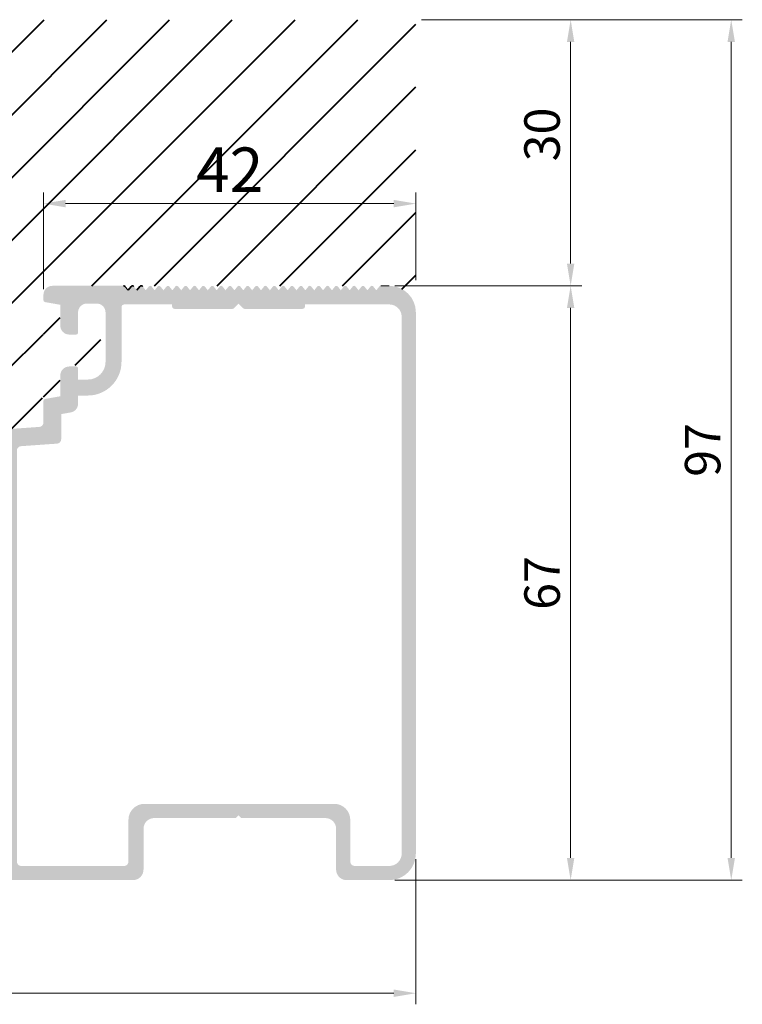
# Model space of a CAD drawing. Units: millimetres. Extents: x 475 to 880, y -65 to 449.
# Drawn here: x 630 to 711, y -65 to 46 of the extents above; entities that cross this region are included whole.
import ezdxf

# ---------------------------------------------------------------- set-up
doc = ezdxf.new("R2010")
doc.units = ezdxf.units.MM
doc.layers.get('0').update_dxf_attribs({"lineweight": 35})
doc.layers.add('PROFIEL', color=7, linetype='Continuous', lineweight=35)
doc.layers.add('TEKENING', color=254, linetype='Continuous', lineweight=20)
doc.styles.add('Luvema', font='TAHOMA.TTF')
doc.dimstyles.new('Luvema', dxfattribs={"dimtxt": 5, "dimasz": 2.5, "dimexe": 1.25, "dimexo": 0.625, "dimtad": 1, "dimtoh": 1, "dimtxsty": 'Luvema', "dimcen": 2.5, "dimadec": 0, "dimazin": 0, "dimtfac": 1, "dimtmove": 0, "dimatfit": 3, "dimfxl": 0, "dimlwd": 0, "dimlwe": 0, "dimarcsym": 0})

# ---------------------------------------------------------------- blocks, each defined once
blk = doc.blocks.new('*D36')
at = {"color": 0, "lineweight": 0}
for p, q in [((674.5353776005089, -48.90287899853493), (674.5353776005089, -65.27300981437389)), ((560.5379278521567, -50.10287899853384), (560.5379278521567, -65.27300981437389)), ((672.0353776005089, -64.02300981437389), (563.0379278521567, -64.02300981437389))]:
    blk.add_line(p, q, dxfattribs=at)
at = {"color": 0, "lineweight": 20}
for points in [[(563.0379278521567, -63.60634314770723), (563.0379278521567, -64.43967648104056), (560.5379278521567, -64.02300981437389)], [(672.0353776005089, -63.60634314770723), (672.0353776005089, -64.43967648104056), (674.5353776005089, -64.02300981437389)]]:
    blk.add_solid(points, dxfattribs=at)
at = {"layer": 'Defpoints', "color": 0, "lineweight": 20}
for p in [(674.5353776005089, -48.27787899853493), (560.5379278521567, -49.47787899853384), (560.5379278521567, -64.02300981437389)]:
    blk.add_point(p, dxfattribs=at)
at = {"color": 0, "lineweight": 5, "insert": (617.5366527263328, -61.39129389765126), "char_height": 4, "attachment_point": 5, "style": 'Luvema'}
blk.add_mtext('114', dxfattribs=at)
blk = doc.blocks.new('*D37')
at = {"color": 0, "lineweight": 0}
for p, q in [((675.1603776005098, 45.72212379958521), (693.2382820599117, 45.72212379958521)), ((691.9882820599117, 43.22212379958521), (691.9882820599117, 18.22212407480788)), ((672.1603773252917, 15.72212407480788), (693.2382820599117, 15.72212407480787))]:
    blk.add_line(p, q, dxfattribs=at)
at = {"color": 0, "lineweight": 20}
for points in [[(691.5716153932451, 43.22212379958521), (692.4049487265784, 43.22212379958521), (691.9882820599117, 45.72212379958521)], [(691.5716153932451, 18.22212407480788), (692.4049487265784, 18.22212407480788), (691.9882820599117, 15.72212407480787)]]:
    blk.add_solid(points, dxfattribs=at)
at = {"layer": 'Defpoints', "color": 0, "lineweight": 20}
for p in [(674.5353776005098, 45.72212379958521), (671.5353773252917, 15.72212407480788), (691.9882820599117, 15.72212407480787)]:
    blk.add_point(p, dxfattribs=at)
at = {"color": 0, "lineweight": 0, "insert": (689.2800046925511, 32.78420267810031), "char_height": 4, "attachment_point": 5, "rotation": 90, "style": 'Luvema'}
blk.add_mtext('30', dxfattribs=at)
blk = doc.blocks.new('*D39')
at = {"color": 0, "lineweight": 0}
for p, q in [((675.7853776005098, 45.72212379958521), (711.3492596632894, 45.72212379958521)), ((710.0992596632894, 43.22212379958521), (710.0992596632894, -48.77788207187906)), ((672.1603773252858, -51.27788207187905), (711.3492596632894, -51.27788207187906))]:
    blk.add_line(p, q, dxfattribs=at)
at = {"color": 0, "lineweight": 20}
for points in [[(709.6825929966228, 43.22212379958521), (710.5159263299561, 43.22212379958521), (710.0992596632894, 45.72212379958521)], [(709.6825929966228, -48.77788207187906), (710.5159263299561, -48.77788207187906), (710.0992596632894, -51.27788207187906)]]:
    blk.add_solid(points, dxfattribs=at)
at = {"layer": 'Defpoints', "color": 0, "lineweight": 20}
for p in [(675.1603776005098, 45.72212379958521), (671.5353773252858, -51.27788207187905), (710.0992596632894, -51.27788207187906)]:
    blk.add_point(p, dxfattribs=at)
at = {"color": 0, "lineweight": 0, "insert": (707.3950118459624, -2.777879136146812), "char_height": 4, "attachment_point": 5, "rotation": 90, "style": 'Luvema'}
blk.add_mtext('97', dxfattribs=at)
blk = doc.blocks.new('*D38')
at = {"color": 0, "lineweight": 0}
for p, q in [((691.3632820599058, 15.72212407480959), (690.7382820599049, 15.72212407480959)), ((691.9882820599049, -48.77788207187883), (691.9882820599049, 13.22212407480959)), ((672.1603773252876, -51.27788207187882), (693.2382820599049, -51.27788207187883))]:
    blk.add_line(p, q, dxfattribs=at)
at = {"color": 0, "lineweight": 20}
for points in [[(691.5716153932383, 13.22212407480959), (692.4049487265715, 13.22212407480958), (691.9882820599049, 15.72212407480959)], [(691.5716153932383, -48.77788207187883), (692.4049487265715, -48.77788207187883), (691.9882820599049, -51.27788207187883)]]:
    blk.add_solid(points, dxfattribs=at)
at = {"layer": 'Defpoints', "color": 0, "lineweight": 20}
for p in [(691.9882820599058, 15.72212407480959), (691.9882820599049, 15.72212407480959), (671.5353773252876, -51.27788207187882)]:
    blk.add_point(p, dxfattribs=at)
at = {"color": 0, "lineweight": 0, "insert": (689.2840342425778, -17.77787899853439), "char_height": 4, "attachment_point": 5, "rotation": 90, "style": 'Luvema'}
blk.add_mtext('67', dxfattribs=at)
blk = doc.blocks.new('*D42')
at = {"color": 0, "lineweight": 0}
for p, q in [((632.5353776005094, 15.34712379958438), (632.5353776005094, 26.23940100821815)), ((674.5353776005098, 16.34712407480788), (674.5353776005098, 26.23940100821815)), ((635.0353776005094, 24.98940100821815), (672.0353776005098, 24.98940100821815))]:
    blk.add_line(p, q, dxfattribs=at)
at = {"color": 0, "lineweight": 40}
for points in [[(635.0353776005094, 25.40606767488482), (635.0353776005094, 24.57273434155148), (632.5353776005094, 24.98940100821815)], [(672.0353776005098, 25.40606767488482), (672.0353776005098, 24.57273434155148), (674.5353776005098, 24.98940100821815)]]:
    blk.add_solid(points, dxfattribs=at)
at = {"layer": 'Defpoints', "color": 0, "lineweight": 40}
for p in [(674.5353776005098, 24.98940100821815), (674.5353776005098, 15.72212407480788), (632.5353776005094, 14.72212379958438)]:
    blk.add_point(p, dxfattribs=at)
at = {"color": 0, "lineweight": 40, "insert": (653.5353776005096, 28.16644936281855), "char_height": 5, "attachment_point": 5, "style": 'Luvema'}
blk.add_mtext('42', dxfattribs=at)

msp = doc.modelspace()

# ---------------------------------------------------------------- hatches: boundary and pattern name
at = {"lineweight": 40}
h = msp.add_hatch(dxfattribs=at)
h.set_pattern_fill('U', color=256, scale=5, angle=45, style=0, pattern_type=0)
h.set_pattern_definition([(45, (0, 0), (-3.535533905932737, 3.535533905932738), [])])
edge = h.paths.add_edge_path(flags=16)
edge.add_arc((631.5037383028803, 8.471744420399176), 5, 161.0156710388963, 198.9843289611038)
edge.add_arc((635.6789140651726, 9.908095496314075), 9.415336573730583, 198.984328961103, 216.2343646732257)
edge.add_arc((630.9639191436308, 6.174263690569518), 3.412573464315753, 212.4582230937416, 298.6358405629021)
edge.add_line((632.5993641747136, 3.179104729903287), (634.3993641747129, 3.496493295179192))
edge.add_line((634.3993641747129, 3.496493295179192), (634.3993641747129, 6.771995545618978))
edge.add_line((634.3993641747129, 6.771995545618978), (636.4993641747133, 6.771995545618068))
edge.add_line((636.4993641747133, 6.771995545618068), (636.4993641747133, 5.698918622542209))
edge.add_line((636.4993641747133, 5.698918622542209), (638.2581832198157, 6.170192765310588))
edge.add_arc((637.9993641747133, 7.136118591599683), 1, 284.9999999999944, 360)
edge.add_line((638.9993641747133, 7.136118591599683), (638.9993641747133, 11.27348228107653))
edge.add_arc((637.9993641747133, 11.27348228107653), 1, 0, 80.00000000000514)
edge.add_line((638.1730123523794, 12.25829003408975), (637.8730123523801, 12.3111881283024))
edge.add_arc((637.6993641747122, 11.32638037528918), 1, 80.00000000000514, 180)
edge.add_line((636.6993641747122, 11.32638037528918), (636.6993641747122, 10.17199554561952))
edge.add_line((636.6993641747122, 10.17199554561952), (634.3993641747129, 10.17199554561952))
edge.add_line((634.3993641747129, 10.17199554561952), (634.3993641747129, 13.44699554561916))
edge.add_line((634.3993641747129, 13.44699554561916), (632.5993641747136, 13.76438411089416))
edge.add_arc((630.9639191436299, 10.76922515023065), 3.412573464314249, 61.36415943706258, 147.541776906276)
edge.add_arc((635.6789140651726, 7.035393344484277), 9.415336573730583, 143.7656353267743, 161.0156710388971)
edge = h.paths.add_edge_path(flags=0)
edge.add_arc((631.5186299643738, 8.471744420399176), 4, 162.5238876141203, 197.4761123858797)
edge.add_arc((643.6263803941001, 12.28375443098443), 16.69366144141899, 197.4761123858875, 204.8802909117668)
edge.add_arc((630.9577984831994, 6.526401231585027), 2.780668725471904, 207.0849003746185, 303.6684809273262)
edge.add_line((632.4993641747133, 4.212164039860312), (632.4993641747133, 12.73132480093895))
edge.add_arc((630.9577984831994, 10.41708760921333), 2.780668725472168, 56.33151907267642, 152.9150996253815)
edge.add_arc((643.6263803941001, 4.659734409813922), 16.69366144141899, 155.1197090882332, 162.5238876141126)
edge = h.paths.add_edge_path()
edge.add_line((633.5353776005094, 15.72212379958438), (671.5353776005155, 15.72212379958256))
edge.add_arc((671.5353776005098, 12.72212379958256), 3, 0, 89.99999999989137, ccw=False)
edge.add_line((674.5353776005098, 12.72212379958256), (674.5353776005098, 15.72212379958521))
edge.add_line((674.5353776005098, 15.72212379958521), (674.5353776005098, 45.72212379958521))
edge.add_line((674.5353776005098, 45.72212379958521), (560.5353776005098, 45.72212379958521))
edge.add_line((560.5353776005098, 45.72212379958521), (560.53537760051, -7.150493708451258))
edge.add_arc((563.5400537772069, -7.155057967913628), 3.004679643368803, 93.33546162809432, 179.9129647964475, ccw=False)
edge.add_line((563.3652357712793, -4.155468258623635), (632.0638344850828, -0.1822180515615273))
edge.add_arc((632.0353776005098, 0.3169714973278701), 0.5, 273.2626817881942, 360)
edge.add_line((632.5353776005098, 0.3169714973278701), (632.5353776005094, 14.72212379958438))
edge.add_arc((633.5353776005094, 14.72212379958438), 1, 90, 180, ccw=False)
h.paths.add_polyline_path([(648.7494474460435, 31.96849771741896), (658.3213077549757, 31.96849771741896), (658.3213077549757, 24.36440100821815), (648.7494474460435, 24.36440100821815)], flags=24)
h = msp.add_hatch(color=256, dxfattribs=at)
edge = h.paths.add_edge_path()
edge.add_line((642.4146279982191, 15.64792276780744), (642.0701085104582, 15.22212166999643))
edge.add_line((642.0701085104582, 15.22212166999643), (641.725588953046, 15.64792285362191))
edge.add_arc((641.57010851035, 15.52212209074978), 0.2000000000003775, 38.97666394867403, 90.1891008255661)
edge.add_line((641.5694484251435, 15.72212100146598), (633.5353776005085, 15.72212100146507))
edge.add_arc((633.5353776005085, 14.72212100146507), 1, 90, 180)
edge.add_line((632.5353776005085, 14.72212100146507), (632.5353776005085, 14.08478224908512))
edge.add_arc((632.7353776005083, 14.08478224908512), 0.1999999999998181, 180, 260.0000000000896)
edge.add_line((632.7006479649752, 13.88782069848284), (634.435377600509, 13.58194105950324))
edge.add_line((634.435377600509, 13.58194105950324), (634.435377600509, 11.2271652592336))
edge.add_arc((635.435377600509, 11.2271652592336), 1, 180, 270)
edge.add_line((635.435377600509, 10.2271652592336), (636.2353776005092, 10.2271652592336))
edge.add_arc((636.2353776005092, 10.42716525923251), 0.1999999999989086, 270, 360)
edge.add_line((636.4353776005081, 10.42716525923251), (636.435377600509, 12.72212100146507))
edge.add_arc((637.435377600509, 12.72212100146507), 1, 90, 180, ccw=False)
edge.add_line((637.435377600509, 13.72212100146507), (638.5353776005089, 13.72212100146507))
edge.add_arc((638.5353776005089, 12.72212100146507), 1, 0, 90, ccw=False)
edge.add_line((639.5353776005089, 12.72212100146507), (639.5353776005089, 7.154088336155922))
edge.add_arc((637.5353776005089, 7.154088336155922), 2, -90, 0, ccw=False)
edge.add_line((637.5353776005089, 5.154088336155922), (636.4353776005081, 5.154088336155013))
edge.add_line((636.4353776005081, 5.154088336155013), (636.4353776005086, 6.42716525923251))
edge.add_arc((636.2353776005083, 6.42716525923251), 0.2000000000002728, 0, 89.99999999986973)
edge.add_line((636.2353776005087, 6.627165259232783), (635.4353776005081, 6.627165259233237))
edge.add_arc((635.4353776005081, 5.627165259233237), 1, 90, 180)
edge.add_line((634.4353776005081, 5.627165259233237), (634.4353776005081, 3.271887208520724))
edge.add_line((634.4353776005081, 3.271887208520724), (632.7006479649752, 2.966007569541119))
edge.add_arc((632.7353776005087, 2.769046018938838), 0.1999999999998616, 100.0000000000386, 180)
edge.add_line((632.5353776005088, 2.769046018938838), (632.5353776005088, 0.3169686992085587))
edge.add_arc((632.0353776005088, 0.3169686992085587), 0.5, -86.73731821181872, 0, ccw=False)
edge.add_line((632.0638344850818, -0.1822208496808173), (628.0069207159358, -0.4704961385840818))
edge.add_arc((628.0353776005087, -0.9696856874735715), 0.5, 93.26268178818388, 180)
edge.add_line((627.5353776005087, -0.9696856874735715), (627.5353776005085, -5.754453533101611))
edge.add_arc((627.7353776005083, -5.754453533101611), 0.1999999999998181, 180, 255.5224878141523)
edge.add_arc((627.5353776005089, -6.529050202343484), 0.6000000000001923, -75.52248781402648, 75.52248781411078, ccw=False)
edge.add_arc((627.7353776005083, -7.303646871583538), 0.1999999999980376, 104.4775121857247, 180)
edge.add_line((627.5353776005103, -7.303646871583538), (627.5353776005089, -8.962178148964))
edge.add_arc((627.7353776005092, -8.962178148964), 0.1999999999998181, 180, 246.4218215217511)
edge.add_arc((627.5353776005094, -9.42043571845889), 0.2999999999999082, -60.30513302547553, 66.4218215218084, ccw=False)
edge.add_arc((626.5767943650675, -8.1989407452119), 1.84999999999947, 254.9268658979011, 306.7614799082377, ccw=False)
edge.add_line((626.0956985878414, -9.985290893736362), (625.9987853825072, -9.712109385747596))
edge.add_arc((625.8102950133051, -9.77897776929504), 0.2000000000003287, 19.53252527879402, 86.53252527898148)
edge.add_line((625.8223913963742, -9.57934391065183), (624.3466409709757, -9.489923996697968))
edge.add_arc((624.328496396371, -9.789374784662783), 0.3000000000004781, 86.53252527876475, 199.5325252785339)
edge.add_line((624.0457608425676, -9.889677359982613), (624.8201874013788, -12.07265143903345))
edge.add_arc((625.0086777705804, -12.00578305548692), 0.1999999999997113, 199.532525278592, 244.5325252786214)
edge.add_line((624.9226780397825, -12.1863489611905), (625.4902701197842, -12.45668109223601))
edge.add_line((625.4902701197842, -12.45668109223601), (625.5020417927407, -12.48986339550441))
edge.add_arc((625.6758167555162, -12.39085702039478), 0.1999999999999392, 209.6718522688605, 393.3931982883888)
edge.add_line((625.842799396755, -12.28078069448924), (627.2307811002137, -11.4291402318849))
edge.add_arc((627.3353776005087, -11.59960891559598), 0.2000000000003607, 0, 121.53252527862071, ccw=False)
edge.add_line((627.535377600509, -11.59960891559598), (627.5353776005089, -15.71405020234209))
edge.add_arc((627.3353776005082, -15.714050202343), 0.2000000000007276, -89.99999999973937, 2.6051338863908313e-10, ccw=False)
edge.add_line((627.3353776005091, -15.91405020234373), (626.7889674389957, -15.91405020234282))
edge.add_arc((626.7889674389952, -15.71405020234209), 0.2000000000007276, 240.00000000013551, 270.0000000001303, ccw=False)
edge.add_line((626.6889674389953, -15.88725528309982), (625.4353776005081, -15.16349485239692))
edge.add_arc((625.2353776005083, -15.16349485239692), 0.1999999999998181, 0, 180)
edge.add_line((625.0353776005085, -15.16349485239692), (625.035377600508, -16.65923078368536))
edge.add_arc((625.3353776005082, -16.65923078368536), 0.300000000000115, 180, 224.9999999999386)
edge.add_line((625.1232455661519, -16.87136281804118), (627.4475096348627, -19.19562688674881))
edge.add_arc((627.2353776005069, -19.40775892110463), 0.2999999999997934, 0, 45, ccw=False)
edge.add_line((627.5353776005068, -19.40775892110463), (627.5353776005066, -29.18672550893999))
edge.add_arc((627.7353776005074, -29.18672550893999), 0.2000000000007276, 180, 225.00000000019)
edge.add_line((627.59395624427, -29.3281468651783), (627.8353776005068, -29.56956822141538))
edge.add_line((627.8353776005068, -29.56956822141538), (627.5939562442694, -29.81098957765235))
edge.add_arc((627.7353776005065, -29.95241093388987), 0.1999999999999695, 134.9999999999079, 180)
edge.add_line((627.5353776005065, -29.95241093388987), (627.5353776005066, -39.73137752172525))
edge.add_arc((627.2353776005069, -39.73137752172525), 0.2999999999997272, -45.000000000007674, 0, ccw=False)
edge.add_line((627.4475096348626, -39.94350955608107), (625.1232455661519, -42.26777362478961))
edge.add_arc((625.3353776005082, -42.47990565914543), 0.300000000000115, 135.0000000000614, 180)
edge.add_line((625.0353776005081, -42.47990565914543), (625.0353776005085, -43.97564159043387))
edge.add_arc((625.2353776005083, -43.97564159043387), 0.1999999999998181, 180, 360)
edge.add_line((625.4353776005081, -43.97564159043387), (626.6889674389953, -43.25188115973006))
edge.add_arc((626.7889674389952, -43.42508624048779), 0.2000000000006798, 89.99999999986971, 119.9999999998575, ccw=False)
edge.add_line((626.7889674389957, -43.22508624048706), (627.3353776005091, -43.22508624048706))
edge.add_arc((627.3353776005087, -43.42508624048779), 0.2000000000007276, 0, 89.99999999986971, ccw=False)
edge.add_line((627.5353776005094, -43.42508624048779), (627.5353776005085, -47.53952752723481))
edge.add_arc((627.3353776005087, -47.53952752723481), 0.1999999999998181, -121.53252527875071, 0, ccw=False)
edge.add_line((627.2307811002136, -47.70999621094521), (625.8427993967551, -46.85835574834155))
edge.add_arc((625.6758167555162, -46.74827942243601), 0.2000000000000154, 326.6068017116201, 510.3281477308525)
edge.add_line((625.5020417927411, -46.64927304732547), (625.4902701197842, -46.68245535059387))
edge.add_line((625.4902701197842, -46.68245535059387), (624.9226780397825, -46.95278748164029))
edge.add_arc((625.0086777705804, -47.13335338734387), 0.1999999999997113, 115.4674747213787, 160.4674747214053)
edge.add_line((624.8201874013788, -47.06648500379734), (624.0457608425676, -49.24945908284818))
edge.add_arc((624.3284963963705, -49.34976165816798), 0.3000000000000495, 160.467474721437, 273.4674747213339)
edge.add_line((624.3466409709757, -49.64921244613222), (625.8223913963742, -49.55979253217802))
edge.add_arc((625.8102950133056, -49.36015867353481), 0.2000000000003012, 273.4674747208884, 340.4674747209115)
edge.add_line((625.9987853825071, -49.42702705708317), (626.0956985878414, -49.15384554909352))
edge.add_arc((626.5767943650652, -50.94019569761795), 1.849999999998876, 53.23852009168911, 105.0731341020309, ccw=False)
edge.add_arc((627.5353776005094, -49.71870072437187), 0.300000000000046, -66.42182152181198, 60.30513302547888, ccw=False)
edge.add_arc((627.7353776005092, -50.17695829386676), 0.1999999999993831, 113.5781784782543, 180)
edge.add_line((627.5353776005098, -50.17695829386676), (627.5353776005094, -51.07787899853511))
edge.add_arc((627.7353776005097, -51.0778789985342), 0.2000000000002728, 180.0000000002605, 270)
edge.add_line((627.7353776005097, -51.27787899853448), (642.6186897211172, -51.27787899853493))
edge.add_arc((642.6186897211172, -50.07787899853511), 1.199999999999818, 270, 360)
edge.add_line((643.818689721117, -50.07787899853511), (643.818689721118, -45.47787899853566))
edge.add_arc((645.0186897211182, -45.47787899853566), 1.200000000000273, 90.00000000002171, 180, ccw=False)
edge.add_line((645.0186897211178, -44.27787899853539), (654.1525348880349, -44.27787899853584))
edge.add_arc((654.152534888034, -44.07787899853602), 0.1999999999998181, 270.0000000002605, 315.0000000002764)
edge.add_line((654.2939562442718, -44.21930035477251), (654.5353776005089, -43.97787899853566))
edge.add_line((654.5353776005089, -43.97787899853566), (654.7767989567459, -44.21930035477263))
edge.add_arc((654.918220312983, -44.0778789985342), 0.2000000000006126, 225.0000000002763, 270.0000000001303)
edge.add_line((654.9182203129834, -44.27787899853482), (664.3353776005096, -44.27787899853675))
edge.add_arc((664.3353776005096, -45.47787899853657), 1.199999999999818, 0, 90, ccw=False)
edge.add_line((665.5353776005094, -45.47787899853657), (665.5353776005085, -50.07787899853511))
edge.add_arc((666.7353776005087, -50.0778789985342), 1.200000000000273, 180.0000000000434, 270.0000000000217)
edge.add_line((666.7353776005092, -51.27787899853448), (671.5353776005089, -51.27787899853493))
edge.add_arc((671.5353776005089, -48.27787899853493), 3, 270, 360)
edge.add_line((674.5353776005089, -48.27787899853493), (674.5353776005089, 12.72212100146325))
edge.add_arc((671.5353776005089, 12.72212100146325), 3, 0, 89.9999999999392)
edge.add_line((671.5353776005121, 15.72212100146325), (670.568418680043, 15.72212100146507))
edge.add_arc((670.5701144571043, 15.52212819074347), 0.2000000000004147, 90.48581016408814, 141.0233676752579)
edge.add_line((670.4146339449736, 15.64792886779944), (670.070114457213, 15.2221277699883))
edge.add_line((670.070114457213, 15.2221277699883), (669.725594687416, 15.64792873575797))
edge.add_arc((669.5701142447195, 15.52212797288584), 0.2000000000007311, 38.97666394859208, 141.0233676750448)
edge.add_line((669.4146337325891, 15.6479286499426), (669.0701142448291, 15.22212755213067))
edge.add_line((669.0701142448291, 15.22212755213067), (668.7255944750317, 15.64792851790125))
edge.add_arc((668.5701140323362, 15.52212775503003), 0.1999999999994519, 38.97666394855342, 141.0233676750834)
edge.add_line((668.4146335202066, 15.64792843208588), (668.0701140324453, 15.22212733427395))
edge.add_line((668.0701140324453, 15.22212733427395), (667.7255942626479, 15.64792830004453))
edge.add_arc((667.5701138199519, 15.5221275371733), 0.1999999999998054, 38.97666394847148, 141.0233676751654)
edge.add_line((667.4146333078219, 15.64792821422915), (667.070113820061, 15.22212711641814))
edge.add_line((667.070113820061, 15.22212711641814), (666.7255940502636, 15.6479280821878))
edge.add_arc((666.5701136075676, 15.52212731931658), 0.1999999999998054, 38.97666394847148, 141.0233676751654)
edge.add_line((666.4146330954376, 15.64792799637243), (666.0701136076767, 15.22212689856141))
edge.add_line((666.0701136076767, 15.22212689856141), (665.7255938378802, 15.64792786433108))
edge.add_arc((665.5701133951842, 15.52212710145895), 0.2000000000003775, 38.97666394867403, 141.0233676752528)
edge.add_line((665.4146328830536, 15.64792777851491), (665.0701133952929, 15.22212668070469))
edge.add_line((665.0701133952929, 15.22212668070469), (664.7255936254959, 15.64792764647345))
edge.add_arc((664.5701131828008, 15.52212688360132), 0.1999999999996705, 38.97666394883792, 141.0233676747989)
edge.add_line((664.4146326706717, 15.64792756065808), (664.0701131829086, 15.22212646284615))
edge.add_line((664.0701131829086, 15.22212646284615), (663.7255934131125, 15.64792742861582))
edge.add_arc((663.5701129704161, 15.52212666574459), 0.200000000000159, 38.97666394838954, 141.0233676748761)
edge.add_line((663.4146324582864, 15.64792734280147), (663.0701129705247, 15.22212624498943))
edge.add_line((663.0701129705247, 15.22212624498943), (662.7255932007282, 15.64792721076))
edge.add_arc((662.5701127580322, 15.52212644788787), 0.2000000000003775, 38.97666394867403, 141.0233676752528)
edge.add_line((662.4146322459017, 15.64792712494383), (662.0701127581405, 15.2221260271327))
edge.add_line((662.0701127581405, 15.2221260271327), (661.7255929883444, 15.64792699290237))
edge.add_arc((661.5701125456479, 15.52212623003115), 0.200000000000159, 38.97666394838954, 141.0233676749574)
edge.add_line((661.414632033518, 15.64792690708779), (661.0701125457562, 15.22212580927507))
edge.add_line((661.0701125457562, 15.22212580927507), (660.7255927759596, 15.64792677504565))
edge.add_arc((660.5701123332636, 15.52212601217443), 0.1999999999998054, 38.97666394847148, 141.0233676748755)
edge.add_line((660.4146318211342, 15.64792668923107), (660.0701123333719, 15.22212559141835))
edge.add_line((660.0701123333719, 15.22212559141835), (659.7255925635749, 15.64792655718892))
edge.add_arc((659.5701121208793, 15.5221257943177), 0.1999999999994519, 38.97666394855342, 141.0233676751699)
edge.add_line((659.4146316087496, 15.64792647137332), (659.070112120988, 15.22212537356253))
edge.add_line((659.070112120988, 15.22212537356253), (658.7255923511906, 15.6479263393322))
edge.add_arc((658.570111908495, 15.52212557646098), 0.1999999999994519, 38.97666394855342, 141.0233676750834)
edge.add_line((658.4146313963655, 15.64792625351683), (658.0701119086042, 15.22212515570581))
edge.add_line((658.0701119086042, 15.22212515570581), (657.7255921388063, 15.64792612147548))
edge.add_arc((657.5701116961108, 15.52212535860335), 0.200000000000024, 38.97666394875597, 141.0233676748809)
edge.add_line((657.4146311839812, 15.64792603566011), (657.0701116962199, 15.22212493784909))
edge.add_line((657.0701116962199, 15.22212493784909), (656.7255919264229, 15.64792590361876))
edge.add_arc((656.5701114837265, 15.52212514074662), 0.2000000000007311, 38.97666394859208, 141.0233676750448)
edge.add_line((656.414630971596, 15.64792581780338), (656.0701114838361, 15.22212471999237))
edge.add_line((656.0701114838361, 15.22212471999237), (655.7255917140386, 15.64792568576203))
edge.add_arc((655.5701112713431, 15.52212492289081), 0.1999999999994519, 38.97666394855342, 141.0233676750834)
edge.add_line((655.4146307592135, 15.64792559994666), (655.0701112714522, 15.22212450213564))
edge.add_line((655.0701112714522, 15.22212450213564), (654.7255915016548, 15.64792546790531))
edge.add_arc((654.5701110589588, 15.52212470503409), 0.1999999999998054, 38.97666394847148, 141.0233676751654)
edge.add_line((654.4146305468288, 15.64792538208994), (654.0701110590679, 15.22212428427892))
edge.add_line((654.0701110590679, 15.22212428427892), (653.7255912892705, 15.64792525004859))
edge.add_arc((653.5701108465745, 15.52212448717736), 0.1999999999998054, 38.97666394847148, 141.0233676751654)
edge.add_line((653.4146303344445, 15.64792516423321), (653.0701108466836, 15.2221240664222))
edge.add_line((653.0701108466836, 15.2221240664222), (652.7255910768871, 15.64792503219095))
edge.add_arc((652.5701106341911, 15.52212426931882), 0.2000000000003775, 38.97666394867403, 141.0233676749629)
edge.add_line((652.4146301220611, 15.64792494637558), (652.0701106342998, 15.22212384856456))
edge.add_line((652.0701106342998, 15.22212384856456), (651.7255908645028, 15.64792481433423))
edge.add_arc((651.5701104218077, 15.5221240514621), 0.1999999999996705, 38.97666394883792, 141.0233676751754)
edge.add_line((651.4146299096778, 15.64792472851784), (651.0701104219155, 15.22212363070602))
edge.add_line((651.0701104219155, 15.22212363070602), (650.7255906521194, 15.6479245964766))
edge.add_arc((650.570110209423, 15.52212383360538), 0.200000000000159, 38.97666394838954, 141.0233676748761)
edge.add_line((650.4146296972933, 15.64792451066225), (650.0701102095317, 15.22212341285021))
edge.add_line((650.0701102095317, 15.22212341285021), (649.7255904397351, 15.64792437862079))
edge.add_arc((649.5701099970391, 15.52212361574865), 0.2000000000003775, 38.97666394867403, 141.0233676752528)
edge.add_line((649.4146294849086, 15.64792429280462), (649.0701099971474, 15.22212319499349))
edge.add_line((649.0701099971474, 15.22212319499349), (648.7255902273513, 15.64792416076315))
edge.add_arc((648.5701097846548, 15.52212339789193), 0.200000000000159, 38.97666394838954, 141.0233676749574)
edge.add_line((648.414629272525, 15.64792407494858), (648.0701097847631, 15.22212297713585))
edge.add_line((648.0701097847631, 15.22212297713585), (647.7255900149661, 15.64792394290643))
edge.add_arc((647.5701095722701, 15.52212318003521), 0.1999999999998054, 38.97666394847148, 141.0233676747941)
edge.add_line((647.4146290601409, 15.64792385709208), (647.0701095723788, 15.22212275928004))
edge.add_line((647.0701095723788, 15.22212275928004), (646.7255898025818, 15.64792372504971))
edge.add_arc((646.5701093598863, 15.52212296217849), 0.1999999999994519, 38.97666394855342, 141.0233676751699)
edge.add_line((646.4146288477565, 15.64792363923411), (646.070109359995, 15.22212254142332))
edge.add_line((646.070109359995, 15.22212254142332), (645.7255895901975, 15.64792350719298))
edge.add_arc((645.570109147502, 15.52212274432176), 0.1999999999994519, 38.97666394855342, 141.0233676750834)
edge.add_line((645.4146286353724, 15.64792342137761), (645.0701091476111, 15.22212232356569))
edge.add_line((645.0701091476111, 15.22212232356569), (644.7255893778128, 15.64792328933626))
edge.add_arc((644.5701089351177, 15.52212252646413), 0.1999999999996705, 38.97666394883792, 141.0233676748854)
edge.add_line((644.4146284229884, 15.64792320352066), (644.0701089352268, 15.22212210570987))
edge.add_line((644.0701089352268, 15.22212210570987), (643.7255891654294, 15.64792307147954))
edge.add_arc((643.5701087227334, 15.52212230860832), 0.1999999999998054, 38.97666394847148, 141.0233676751654)
edge.add_line((643.4146282106034, 15.64792298566417), (643.0701087228425, 15.22212188785315))
edge.add_line((643.0701087228425, 15.22212188785315), (642.7255889530451, 15.64792285362282))
edge.add_arc((642.5701085103491, 15.52212209075159), 0.1999999999998054, 38.97666394847148, 141.0233676751654)
edge = h.paths.add_edge_path(flags=16)
edge.add_line((667.1353776005107, -44.47787899853657), (667.1353776005097, -49.17787899853639))
edge.add_arc((667.6353776005097, -49.17787899853639), 0.5, 180, 270)
edge.add_line((667.6353776005097, -49.67787899853639), (671.5353776005085, -49.67787899853548))
edge.add_arc((671.5353776005085, -48.27787899853493), 1.400000000000091, 270, 360)
edge.add_line((672.9353776005086, -48.27787899853493), (672.9353776005095, 12.22212100146416))
edge.add_arc((671.5353776005085, 12.22212100146416), 1.400000000001, 0, 89.99999999998138)
edge.add_line((671.5353776005089, 13.62212100146516), (662.0353776005089, 13.62212100146652))
edge.add_line((662.0353776005089, 13.62212100146652), (662.0353776005089, 13.4221210014658))
edge.add_arc((661.7353776005087, 13.4221210014658), 0.3000000000001819, -90, 0, ccw=False)
edge.add_line((661.7353776005087, 13.12212100146562), (655.218220312985, 13.12212100146471))
edge.add_arc((655.2182203129845, 13.32212100146452), 0.2000000000002728, 225.0000000000921, 270.0000000001303, ccw=False)
edge.add_line((655.0767989567472, 13.18069964522678), (654.5353776005089, 13.72212100146507))
edge.add_line((654.5353776005089, 13.72212100146507), (653.9939562442709, 13.18069964522883))
edge.add_arc((653.8525348880338, 13.32212100146725), 0.200000000000291, 270, 314.9999999997236, ccw=False)
edge.add_line((653.8525348880338, 13.12212100146698), (647.3353776005087, 13.12212100146471))
edge.add_arc((647.3353776005087, 13.42212100146489), 0.2999999999997272, 179.9999999998263, 270, ccw=False)
edge.add_line((647.0353776005089, 13.4221210014658), (647.0353776005089, 13.62212100146652))
edge.add_line((647.0353776005089, 13.62212100146652), (641.6353776005088, 13.62212100146562))
edge.add_arc((641.6353776005088, 13.32212100146543), 0.3000000000001819, 90, 180)
edge.add_line((641.3353776005087, 13.32212100146543), (641.3353776005087, 7.154088336155922))
edge.add_arc((637.5353776005085, 7.154088336155922), 3.800000000000182, -90, 0, ccw=False)
edge.add_line((637.5353776005085, 3.354088336155741), (636.4353776005081, 3.354088336154831))
edge.add_line((636.4353776005081, 3.354088336154831), (636.4353776005086, 2.432787577343419))
edge.add_arc((635.4353776005086, 2.432787577342509), 1, -80.00000000002183, 5.212541509536095e-11, ccw=False)
edge.add_line((635.6090257781751, 1.44797982433019), (634.5353776005094, 1.258666682819324))
edge.add_line((634.5353776005094, 1.258666682819324), (634.5353776005095, -1.569018959642932))
edge.add_arc((634.0353776005095, -1.569018959642932), 0.5, -86.73731821181872, 0, ccw=False)
edge.add_line((634.0638344850823, -2.068208508532308), (630.0069207159365, -2.356483797435573))
edge.add_arc((630.0353776005094, -2.855673346325062), 0.5, 93.26268178818388, 180)
edge.add_line((629.5353776005094, -2.855673346325062), (629.5353776005085, -49.1778789985382))
edge.add_arc((630.0353776005085, -49.17787899853911), 0.5, 179.9999999998958, 270.0000000000521)
edge.add_line((630.0353776005089, -49.67787899853911), (641.6186897211177, -49.67787899853639))
edge.add_arc((641.6186897211172, -49.1778789985373), 0.4999999999995453, 270.0000000000521, 360.0000000001043)
edge.add_line((642.1186897211168, -49.17787899853639), (642.1186897211168, -44.47787899853657))
edge.add_arc((643.918689721117, -44.47787899853657), 1.800000000000182, 90, 180, ccw=False)
edge.add_line((643.918689721117, -42.67787899853639), (665.33537760051, -42.67787899853639))
edge.add_arc((665.33537760051, -44.47787899853657), 1.800000000000637, 0, 90, ccw=False)

# ---------------------------------------------------------------- linework, layer by layer
at = {"layer": 'PROFIEL', "color": 7, "linetype": 'Continuous'}
for p, q in [((642.0701074485377, 15.22212058071008), (641.7247454079128, 15.64896253095694)), ((642.4146267239156, 15.6479214606662), (642.0701072361534, 15.22212036285336)), ((643.4146269362999, 15.64792167852292), (643.0701074485377, 15.22212058071008))]:
    msp.add_line(p, q, dxfattribs=at)
for centre, radius, start, end in [((641.5707763103286, 15.52352337527563), 0.1985987532411277, 39.1698231620885, 89.80697157383884), ((642.5701072360447, 15.52212078360944), 0.1999999999998054, 38.9766639484727, 141.0233676748), ((643.570107448429, 15.52212100146616), 0.1999999999998054, 38.9766639484727, 141.0233676748)]:
    msp.add_arc(centre, radius, start, end, dxfattribs=at)
at = {"layer": 'TEKENING', "color": 7, "linetype": 'Continuous'}
msp.add_line((670.5718102341692, 15.72212100146416), (671.5353776005089, 15.72212100146325), dxfattribs=at)

# ---------------------------------------------------------------- dimensions: what is measured, and where the dimension line sits
at = {"lineweight": 0}
for base, p1, p2, text, picture, middle in [((691.9882820599117, 15.72212407480787), (674.5353776005098, 45.72212379958521), (671.5353773252917, 15.72212407480788), '30', '*D37', (691.9882820599117, 32.78420267810031)), ((691.9882820599049, 15.72212407480959), (671.5353773252876, -51.27788207187882), (691.9882820599058, 15.72212407480959), '67', '*D38', (691.9882820599049, -17.77787899853439))]:
    dim = msp.add_linear_dim(base=base, p1=p1, p2=p2, angle=90, text=text, dimstyle='Luvema', override={"dimtxt": 4, "dimsah": 1}, dxfattribs=at)
    dim.commit()
    dim.dimension.update_dxf_attribs({"geometry": picture, "text_midpoint": middle, "dimtype": 160})
dim = msp.add_linear_dim(base=(710.0992596632894, -51.27788207187906), p1=(675.1603776005098, 45.72212379958521), p2=(671.5353773252858, -51.27788207187905), angle=90, text='97', dimstyle='Luvema', override={"dimtxt": 4}, dxfattribs=at)
dim.commit()
dim.dimension.update_dxf_attribs({"geometry": '*D39', "text_midpoint": (707.3950118459624, -2.777879136146812)})
at = {"lineweight": 40}
dim = msp.add_linear_dim(base=(674.5353776005098, 24.98940100821815), p1=(632.5353776005094, 14.72212379958438), p2=(674.5353776005098, 15.72212407480788), dimstyle='Luvema', dxfattribs=at)
dim.commit()
dim.dimension.update_dxf_attribs({"geometry": '*D42', "text_midpoint": (653.5353776005096, 28.16644936281855)})
at = {"lineweight": 5}
dim = msp.add_linear_dim(base=(560.5379278521567, -64.02300981437389), p1=(674.5353776005089, -48.27787899853493), p2=(560.5379278521567, -49.47787899853384), dimstyle='Luvema', override={"dimtxt": 4}, dxfattribs=at)
dim.commit()
dim.dimension.update_dxf_attribs({"geometry": '*D36', "text_midpoint": (617.5366527263328, -64.02300981437389), "dimtype": 160})

doc.saveas('drawing.dxf')
